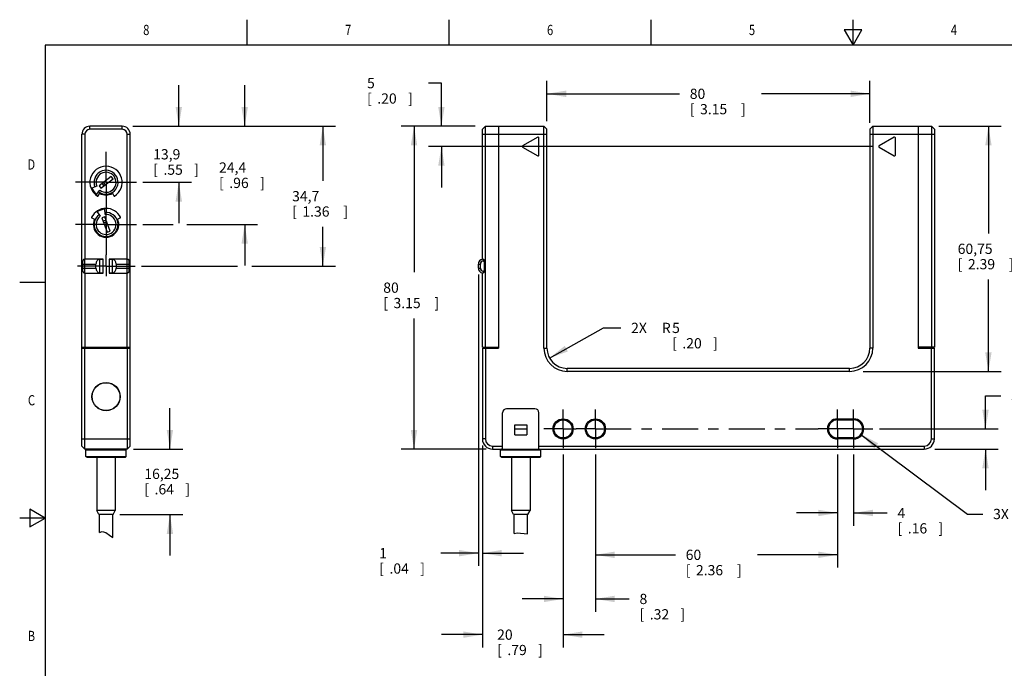
# Model space of a CAD drawing. Units: inches. Extents: x 0.4 to 16.6, y 0.6 to 10.4.
# Drawn here: x 0.4 to 10, y 4 to 10.4 of the extents above; entities that cross this region are included whole.
import ezdxf
from ezdxf.enums import TextEntityAlignment as Align

# ---------------------------------------------------------------- set-up
doc = ezdxf.new("R2010")
doc.units = ezdxf.units.IN
doc.header["$LTSCALE"] = 0.935
doc.header["$MEASUREMENT"] = 0
doc.linetypes.add('CENTER', pattern=[0.6, 0.375, -0.075, 0.075, -0.075])
doc.layers.get('0').update_dxf_attribs({"linetype": 'CONTINUOUS'})
for name, color, linetype in [('02___PRT_ALL_AXES', 7, 'CONTINUOUS'), ('AXIS', 7, 'CONTINUOUS'), ('AXIS_COSMETIC_THREADS', 7, 'CONTINUOUS'), ('SCHEME_DIMS', 7, 'CONTINUOUS')]:
    doc.layers.add(name, color=color, linetype=linetype)
doc.dimstyles.new('DIMSTYLE_1', dxfattribs={"dimtxt": 0.1, "dimasz": 0.1875, "dimexe": 0.18, "dimexo": 0.0625, "dimgap": 0.09, "dimtad": 0, "dimtih": 1, "dimtoh": 1, "dimdec": 3, "dimzin": 4, "dimdsep": 46, "dimtxsty": 'STANDARD', "dimblk": '_FILLED', "dimblk1": '_FILLED', "dimblk2": '_FILLED', "dimcen": 0.09, "dimadec": 0, "dimazin": 0, "dimtp": 0.001, "dimtm": 0.001, "dimtfac": 1, "dimtdec": 3, "dimtofl": 0, "dimtmove": 0, "dimatfit": 3, "dimldrblk": '_FILLED', "dimfxl": 1, "dimtolj": 1, "dimtzin": 4, "dimarcsym": 0})
doc.dimstyles.new('DIMSTYLE_2', dxfattribs={"dimtxt": 0.1, "dimasz": 0.1875, "dimexe": 0.18, "dimexo": 0.0625, "dimgap": 0.09, "dimtad": 0, "dimtih": 1, "dimtoh": 1, "dimdec": 3, "dimzin": 4, "dimdsep": 46, "dimtxsty": 'STANDARD', "dimblk": '_FILLED', "dimblk1": '_FILLED', "dimblk2": '_FILLED', "dimcen": 0.09, "dimadec": 0, "dimazin": 0, "dimtp": 0.001, "dimtm": 0.001, "dimtfac": 1, "dimtdec": 3, "dimtofl": 0, "dimtmove": 0, "dimatfit": 3, "dimldrblk": '_FILLED', "dimfxl": 1, "dimtolj": 1, "dimtzin": 4, "dimarcsym": 0})
doc.dimstyles.new('DIMSTYLE_3', dxfattribs={"dimtxt": 0.1, "dimasz": 0.1875, "dimexe": 0.18, "dimexo": 0.0625, "dimgap": 0.09, "dimtad": 0, "dimtih": 1, "dimtoh": 1, "dimdec": 3, "dimzin": 4, "dimdsep": 46, "dimtxsty": 'STANDARD', "dimblk": '_FILLED', "dimblk1": '_FILLED', "dimblk2": '_FILLED', "dimcen": 0.09, "dimadec": 0, "dimazin": 0, "dimtp": 0.001, "dimtm": 0.001, "dimtfac": 1, "dimtdec": 3, "dimtofl": 0, "dimtmove": 0, "dimatfit": 3, "dimldrblk": '_FILLED', "dimfxl": 1, "dimtolj": 1, "dimtzin": 4, "dimarcsym": 0})
doc.dimstyles.new('DIMSTYLE_4', dxfattribs={"dimtxt": 0.1, "dimasz": 0.1875, "dimexe": 0.18, "dimexo": 0.0625, "dimgap": 0.09, "dimtad": 0, "dimtih": 1, "dimtoh": 1, "dimdec": 1, "dimzin": 4, "dimdsep": 46, "dimtxsty": 'STANDARD', "dimblk": '_FILLED', "dimblk1": '_FILLED', "dimblk2": '_FILLED', "dimcen": 0.09, "dimadec": 0, "dimazin": 0, "dimtp": 0.1, "dimtm": 0.1, "dimtfac": 1, "dimtdec": 1, "dimtofl": 0, "dimtmove": 0, "dimatfit": 3, "dimldrblk": '_FILLED', "dimfxl": 1, "dimtolj": 1, "dimtzin": 4, "dimarcsym": 0})

# ---------------------------------------------------------------- blocks, each defined once
blk = doc.blocks.new('_FILLED')
at = {"color": 0, "linetype": 'BYBLOCK'}
blk.add_solid([(0, 0), (-1, 0.167), (-1, -0.167)], dxfattribs=at)
blk = doc.blocks.new('*D0')
at = {"layer": 'SCHEME_DIMS', "color": 2, "linetype": 'CONTINUOUS'}
for p, q in [((1.8358, 6.1727), (1.8358, 6.5727)), ((1.4817, 6.1727), (1.9608, 6.1727)), ((1.3459, 5.533), (1.9608, 5.533)), ((1.8358, 5.533), (1.8358, 5.133))]:
    blk.add_line(p, q, dxfattribs=at)
at = {"layer": 'SCHEME_DIMS', "color": 2, "linetype": 'CONTINUOUS', "xscale": 0.1875, "yscale": 0.1875, "zscale": 0.1875}
for p, rotation in [((1.8358, 6.1727), 270), ((1.8358, 5.533), 90)]:
    blk.add_blockref('_FILLED', p, dxfattribs=dict(at, rotation=rotation))
at = {"layer": 'SCHEME_DIMS', "color": 2, "linetype": 'CONTINUOUS'}
for s, p in [('16,25', (1.5858, 5.8808)), ('[', (1.5858, 5.7308)), ('.64', (1.6858, 5.7308)), (']', (1.9858, 5.7308))]:
    blk.add_text(s, height=0.1, dxfattribs=at).set_placement(p)
blk = doc.blocks.new('*D1')
at = {"layer": 'SCHEME_DIMS', "color": 2, "linetype": 'CONTINUOUS'}
for p, q in [((5.5142, 9.3733), (5.5142, 9.764)), ((8.6638, 9.3541), (8.6638, 9.764)), ((5.5142, 9.639), (6.8074, 9.639)), ((8.6638, 9.639), (7.6074, 9.639))]:
    blk.add_line(p, q, dxfattribs=at)
at = {"layer": 'SCHEME_DIMS', "color": 2, "linetype": 'CONTINUOUS', "xscale": 0.1875, "yscale": 0.1875, "zscale": 0.1875, "rotation": 180}
blk.add_blockref('_FILLED', (5.5142, 9.639), dxfattribs=at)
at = {"layer": 'SCHEME_DIMS', "color": 2, "linetype": 'CONTINUOUS', "xscale": 0.1875, "yscale": 0.1875, "zscale": 0.1875}
blk.add_blockref('_FILLED', (8.6638, 9.639), dxfattribs=at)
at = {"layer": 'SCHEME_DIMS', "color": 2, "linetype": 'CONTINUOUS'}
for s, p in [('80', (6.9074, 9.589)), ('[', (6.9074, 9.439)), ('3.15', (7.0074, 9.439)), (']', (7.4074, 9.439))]:
    blk.add_text(s, height=0.1, dxfattribs=at).set_placement(p)
blk = doc.blocks.new('*D2')
at = {"layer": 'SCHEME_DIMS', "color": 2, "linetype": 'CONTINUOUS'}
for p, q in [((4.4844, 9.7431), (4.3587, 9.7431)), ((4.4844, 9.3223), (4.4844, 9.7431)), ((4.6664, 9.3223), (4.3594, 9.3223)), ((8.6958, 9.1255), (4.3594, 9.1255)), ((4.4844, 9.1255), (4.4844, 8.7255))]:
    blk.add_line(p, q, dxfattribs=at)
at = {"layer": 'SCHEME_DIMS', "color": 2, "linetype": 'CONTINUOUS', "xscale": 0.1875, "yscale": 0.1875, "zscale": 0.1875}
for p, rotation in [((4.4844, 9.3223), 270), ((4.4844, 9.1255), 90)]:
    blk.add_blockref('_FILLED', p, dxfattribs=dict(at, rotation=rotation))
at = {"layer": 'SCHEME_DIMS', "color": 2, "linetype": 'CONTINUOUS'}
for s, p in [('5', (3.7587, 9.6931)), ('[', (3.7587, 9.5431)), ('.20', (3.8587, 9.5431)), (']', (4.1587, 9.5431))]:
    blk.add_text(s, height=0.1, dxfattribs=at).set_placement(p)
blk = doc.blocks.new('*D3')
at = {"layer": 'SCHEME_DIMS', "color": 2, "linetype": 'CONTINUOUS'}
for p, q in [((4.8152, 9.3223), (4.0921, 9.3223)), ((4.2171, 9.3223), (4.2171, 7.8975)), ((4.2171, 6.1727), (4.2171, 7.4475)), ((4.9202, 6.1727), (4.0921, 6.1727))]:
    blk.add_line(p, q, dxfattribs=at)
at = {"layer": 'SCHEME_DIMS', "color": 2, "linetype": 'CONTINUOUS', "xscale": 0.1875, "yscale": 0.1875, "zscale": 0.1875}
for p, rotation in [((4.2171, 9.3223), 90), ((4.2171, 6.1727), 270)]:
    blk.add_blockref('_FILLED', p, dxfattribs=dict(at, rotation=rotation))
at = {"layer": 'SCHEME_DIMS', "color": 2, "linetype": 'CONTINUOUS'}
for s, p in [('80', (3.9171, 7.6975)), ('[', (3.9171, 7.5475)), ('3.15', (4.0171, 7.5475)), (']', (4.4171, 7.5475))]:
    blk.add_text(s, height=0.1, dxfattribs=at).set_placement(p)
blk = doc.blocks.new('*D4')
at = {"layer": 'SCHEME_DIMS', "color": 2, "linetype": 'CONTINUOUS'}
for p, q in [((5.539, 7.0612), (6.0666, 7.3549)), ((6.0666, 7.3549), (6.235, 7.3549))]:
    blk.add_line(p, q, dxfattribs=at)
at = {"layer": 'SCHEME_DIMS', "color": 2, "linetype": 'CONTINUOUS', "xscale": 0.1875, "yscale": 0.1875, "zscale": 0.1875, "rotation": 209.1011045015}
blk.add_blockref('_FILLED', (5.539, 7.0612), dxfattribs=at)
at = {"layer": 'SCHEME_DIMS', "color": 2, "linetype": 'CONTINUOUS'}
for s, p in [('2X ', (6.335, 7.3049)), ('R', (6.635, 7.3049)), ('5', (6.735, 7.3049)), ('[', (6.735, 7.1549)), ('.20', (6.835, 7.1549)), (']', (7.135, 7.1549))]:
    blk.add_text(s, height=0.1, dxfattribs=at).set_placement(p)
blk = doc.blocks.new('*D5')
at = {"layer": 'SCHEME_DIMS', "color": 2, "linetype": 'CONTINUOUS'}
for p, q in [((4.8449, 7.876), (4.8449, 5.0322)), ((4.8842, 6.2087), (4.8842, 5.0322)), ((4.8449, 5.1572), (4.4776, 5.1572)), ((4.8842, 5.1572), (5.2842, 5.1572))]:
    blk.add_line(p, q, dxfattribs=at)
at = {"layer": 'SCHEME_DIMS', "color": 2, "linetype": 'CONTINUOUS', "xscale": 0.1875, "yscale": 0.1875, "zscale": 0.1875}
blk.add_blockref('_FILLED', (4.8449, 5.1572), dxfattribs=at)
at = {"layer": 'SCHEME_DIMS', "color": 2, "linetype": 'CONTINUOUS', "xscale": 0.1875, "yscale": 0.1875, "zscale": 0.1875, "rotation": 180}
blk.add_blockref('_FILLED', (4.8842, 5.1572), dxfattribs=at)
at = {"layer": 'SCHEME_DIMS', "color": 2, "linetype": 'CONTINUOUS'}
for s, p in [('1', (3.8776, 5.1072)), ('[', (3.8776, 4.9572)), ('.04', (3.9776, 4.9572)), (']', (4.2776, 4.9572))]:
    blk.add_text(s, height=0.1, dxfattribs=at).set_placement(p)
blk = doc.blocks.new('*D6')
at = {"layer": 'SCHEME_DIMS', "color": 2, "linetype": 'CONTINUOUS'}
for p, q in [((4.8842, 6.2087), (4.8842, 4.2373)), ((5.6716, 6.1185), (5.6716, 4.2373)), ((4.8842, 4.3623), (4.4842, 4.3623)), ((5.6716, 4.3623), (6.0716, 4.3623))]:
    blk.add_line(p, q, dxfattribs=at)
at = {"layer": 'SCHEME_DIMS', "color": 2, "linetype": 'CONTINUOUS', "xscale": 0.1875, "yscale": 0.1875, "zscale": 0.1875}
blk.add_blockref('_FILLED', (4.8842, 4.3623), dxfattribs=at)
at = {"layer": 'SCHEME_DIMS', "color": 2, "linetype": 'CONTINUOUS', "xscale": 0.1875, "yscale": 0.1875, "zscale": 0.1875, "rotation": 180}
blk.add_blockref('_FILLED', (5.6716, 4.3623), dxfattribs=at)
at = {"layer": 'SCHEME_DIMS', "color": 2, "linetype": 'CONTINUOUS'}
for s, p in [('20', (5.0279, 4.3123)), ('[', (5.0279, 4.1623)), ('.79', (5.1279, 4.1623)), (']', (5.4279, 4.1623))]:
    blk.add_text(s, height=0.1, dxfattribs=at).set_placement(p)
blk = doc.blocks.new('*D7')
at = {"layer": 'SCHEME_DIMS', "color": 2, "linetype": 'CONTINUOUS'}
for p, q in [((5.6716, 6.1185), (5.6716, 4.5856)), ((5.9866, 6.1185), (5.9866, 4.5856)), ((5.6716, 4.7106), (5.2716, 4.7106)), ((5.9866, 4.7106), (6.3171, 4.7106))]:
    blk.add_line(p, q, dxfattribs=at)
at = {"layer": 'SCHEME_DIMS', "color": 2, "linetype": 'CONTINUOUS', "xscale": 0.1875, "yscale": 0.1875, "zscale": 0.1875}
blk.add_blockref('_FILLED', (5.6716, 4.7106), dxfattribs=at)
at = {"layer": 'SCHEME_DIMS', "color": 2, "linetype": 'CONTINUOUS', "xscale": 0.1875, "yscale": 0.1875, "zscale": 0.1875, "rotation": 180}
blk.add_blockref('_FILLED', (5.9866, 4.7106), dxfattribs=at)
at = {"layer": 'SCHEME_DIMS', "color": 2, "linetype": 'CONTINUOUS'}
for s, p in [('8', (6.4171, 4.6606)), ('[', (6.4171, 4.5106)), ('.32', (6.5171, 4.5106)), (']', (6.8171, 4.5106))]:
    blk.add_text(s, height=0.1, dxfattribs=at).set_placement(p)
blk = doc.blocks.new('*D8')
at = {"layer": 'SCHEME_DIMS', "color": 2, "linetype": 'CONTINUOUS'}
for p, q in [((5.9866, 6.1185), (5.9866, 5.016)), ((8.3488, 6.1185), (8.3488, 5.016)), ((5.9866, 5.141), (6.7677, 5.141)), ((8.3488, 5.141), (7.5677, 5.141))]:
    blk.add_line(p, q, dxfattribs=at)
at = {"layer": 'SCHEME_DIMS', "color": 2, "linetype": 'CONTINUOUS', "xscale": 0.1875, "yscale": 0.1875, "zscale": 0.1875, "rotation": 180}
blk.add_blockref('_FILLED', (5.9866, 5.141), dxfattribs=at)
at = {"layer": 'SCHEME_DIMS', "color": 2, "linetype": 'CONTINUOUS', "xscale": 0.1875, "yscale": 0.1875, "zscale": 0.1875}
blk.add_blockref('_FILLED', (8.3488, 5.141), dxfattribs=at)
at = {"layer": 'SCHEME_DIMS', "color": 2, "linetype": 'CONTINUOUS'}
for s, p in [('60', (6.8677, 5.091)), ('[', (6.8677, 4.941)), ('2.36', (6.9677, 4.941)), (']', (7.3677, 4.941))]:
    blk.add_text(s, height=0.1, dxfattribs=at).set_placement(p)
blk = doc.blocks.new('*D9')
at = {"layer": 'SCHEME_DIMS', "color": 2, "linetype": 'CONTINUOUS'}
for p, q in [((8.3488, 6.1185), (8.3488, 5.4243)), ((8.5063, 6.1185), (8.5063, 5.4243)), ((8.3488, 5.5493), (7.9488, 5.5493)), ((8.5063, 5.5493), (8.8344, 5.5493))]:
    blk.add_line(p, q, dxfattribs=at)
at = {"layer": 'SCHEME_DIMS', "color": 2, "linetype": 'CONTINUOUS', "xscale": 0.1875, "yscale": 0.1875, "zscale": 0.1875}
blk.add_blockref('_FILLED', (8.3488, 5.5493), dxfattribs=at)
at = {"layer": 'SCHEME_DIMS', "color": 2, "linetype": 'CONTINUOUS', "xscale": 0.1875, "yscale": 0.1875, "zscale": 0.1875, "rotation": 180}
blk.add_blockref('_FILLED', (8.5063, 5.5493), dxfattribs=at)
at = {"layer": 'SCHEME_DIMS', "color": 2, "linetype": 'CONTINUOUS'}
for s, p in [('4', (8.9344, 5.4993)), ('[', (8.9344, 5.3493)), ('.16', (9.0344, 5.3493)), (']', (9.3344, 5.3493))]:
    blk.add_text(s, height=0.1, dxfattribs=at).set_placement(p)
blk = doc.blocks.new('*D10')
at = {"layer": 'SCHEME_DIMS', "color": 2, "linetype": 'CONTINUOUS'}
for p, q in [((8.5772, 6.3165), (9.6168, 5.5393)), ((9.6168, 5.5393), (9.7668, 5.5393))]:
    blk.add_line(p, q, dxfattribs=at)
at = {"layer": 'SCHEME_DIMS', "color": 2, "linetype": 'CONTINUOUS', "xscale": 0.1875, "yscale": 0.1875, "zscale": 0.1875, "rotation": 143.2140892222}
blk.add_blockref('_FILLED', (8.5772, 6.3165), dxfattribs=at)
at = {"layer": 'SCHEME_DIMS', "color": 2, "linetype": 'CONTINUOUS'}
for s, p in [('3X ', (9.8668, 5.4893)), ('4,5', (10.3001, 5.4893)), ('[', (10.3001, 5.3393)), ('.18', (10.4001, 5.3393)), (']', (10.7001, 5.3393))]:
    blk.add_text(s, height=0.1, dxfattribs=at).set_placement(p)
at = {"layer": 'SCHEME_DIMS', "color": 2, "linetype": 'CONTINUOUS', "width": 1.333333}
blk.add_text('%%c', height=0.1, dxfattribs=at).set_placement((10.1668, 5.4893))
blk = doc.blocks.new('*D11')
at = {"layer": 'SCHEME_DIMS', "color": 2, "linetype": 'CONTINUOUS'}
for p, q in [((9.7926, 6.3696), (9.7926, 6.6914)), ((9.7926, 6.6914), (9.9426, 6.6914)), ((8.7574, 6.3696), (9.9176, 6.3696)), ((9.2996, 6.1727), (9.9176, 6.1727)), ((9.7926, 6.1727), (9.7926, 5.7727))]:
    blk.add_line(p, q, dxfattribs=at)
at = {"layer": 'SCHEME_DIMS', "color": 2, "linetype": 'CONTINUOUS', "xscale": 0.1875, "yscale": 0.1875, "zscale": 0.1875}
for p, rotation in [((9.7926, 6.3696), 270), ((9.7926, 6.1727), 90)]:
    blk.add_blockref('_FILLED', p, dxfattribs=dict(at, rotation=rotation))
at = {"layer": 'SCHEME_DIMS', "color": 2, "linetype": 'CONTINUOUS'}
for s, p in [('5', (10.0426, 6.6414)), ('[', (10.0426, 6.4914)), ('.20', (10.1426, 6.4914)), (']', (10.4426, 6.4914))]:
    blk.add_text(s, height=0.1, dxfattribs=at).set_placement(p)
blk = doc.blocks.new('*D12')
at = {"layer": 'SCHEME_DIMS', "color": 2, "linetype": 'CONTINUOUS'}
for p, q in [((9.3389, 9.3223), (9.9462, 9.3223)), ((9.8212, 9.3223), (9.8212, 8.2765)), ((9.8212, 6.9306), (9.8212, 7.8265)), ((8.6006, 6.9306), (9.9462, 6.9306))]:
    blk.add_line(p, q, dxfattribs=at)
at = {"layer": 'SCHEME_DIMS', "color": 2, "linetype": 'CONTINUOUS', "xscale": 0.1875, "yscale": 0.1875, "zscale": 0.1875}
for p, rotation in [((9.8212, 9.3223), 90), ((9.8212, 6.9306), 270)]:
    blk.add_blockref('_FILLED', p, dxfattribs=dict(at, rotation=rotation))
at = {"layer": 'SCHEME_DIMS', "color": 2, "linetype": 'CONTINUOUS'}
for s, p in [('60,75', (9.5212, 8.0765)), ('[', (9.5212, 7.9265)), ('2.39', (9.6212, 7.9265)), (']', (10.0212, 7.9265))]:
    blk.add_text(s, height=0.1, dxfattribs=at).set_placement(p)
blk = doc.blocks.new('*D19')
at = {"layer": 'SCHEME_DIMS', "color": 2, "linetype": 'CONTINUOUS'}
for p, q in [((1.9223, 9.3223), (1.9223, 9.7223)), ((1.6298, 9.3223), (2.0473, 9.3223)), ((1.5718, 8.7755), (2.0473, 8.7755)), ((1.9223, 8.7755), (1.9223, 8.3755))]:
    blk.add_line(p, q, dxfattribs=at)
at = {"layer": 'SCHEME_DIMS', "color": 2, "linetype": 'CONTINUOUS', "xscale": 0.1875, "yscale": 0.1875, "zscale": 0.1875}
for p, rotation in [((1.9223, 9.3223), 270), ((1.9223, 8.7755), 90)]:
    blk.add_blockref('_FILLED', p, dxfattribs=dict(at, rotation=rotation))
at = {"layer": 'SCHEME_DIMS', "color": 2, "linetype": 'CONTINUOUS'}
for s, p in [('13,9', (1.6723, 8.9989)), ('[', (1.6723, 8.8489)), ('.55', (1.7723, 8.8489)), (']', (2.0723, 8.8489))]:
    blk.add_text(s, height=0.1, dxfattribs=at).set_placement(p)
blk = doc.blocks.new('*D20')
at = {"layer": 'SCHEME_DIMS', "color": 2, "linetype": 'CONTINUOUS'}
for p, q in [((2.565, 9.3223), (2.565, 9.7223)), ((1.626, 9.3223), (2.69, 9.3223)), ((1.5718, 8.3637), (1.8673, 8.3637)), ((2.0015, 8.3637), (2.69, 8.3637)), ((2.565, 8.3637), (2.565, 7.9637))]:
    blk.add_line(p, q, dxfattribs=at)
at = {"layer": 'SCHEME_DIMS', "color": 2, "linetype": 'CONTINUOUS', "xscale": 0.1875, "yscale": 0.1875, "zscale": 0.1875}
for p, rotation in [((2.565, 9.3223), 270), ((2.565, 8.3637), 90)]:
    blk.add_blockref('_FILLED', p, dxfattribs=dict(at, rotation=rotation))
at = {"layer": 'SCHEME_DIMS', "color": 2, "linetype": 'CONTINUOUS'}
for s, p in [('24,4', (2.315, 8.8697)), ('[', (2.315, 8.7197)), ('.96', (2.415, 8.7197)), (']', (2.715, 8.7197))]:
    blk.add_text(s, height=0.1, dxfattribs=at).set_placement(p)
blk = doc.blocks.new('*D21')
at = {"layer": 'SCHEME_DIMS', "color": 2, "linetype": 'CONTINUOUS'}
for p, q in [((1.4737, 9.3223), (3.4526, 9.3223)), ((3.3276, 9.3223), (3.3276, 8.7903)), ((3.3276, 7.9582), (3.3276, 8.3403)), ((1.5575, 7.9582), (2.4955, 7.9582)), ((2.6346, 7.9582), (3.4526, 7.9582))]:
    blk.add_line(p, q, dxfattribs=at)
at = {"layer": 'SCHEME_DIMS', "color": 2, "linetype": 'CONTINUOUS', "xscale": 0.1875, "yscale": 0.1875, "zscale": 0.1875}
for p, rotation in [((3.3276, 9.3223), 90), ((3.3276, 7.9582), 270)]:
    blk.add_blockref('_FILLED', p, dxfattribs=dict(at, rotation=rotation))
at = {"layer": 'SCHEME_DIMS', "color": 2, "linetype": 'CONTINUOUS'}
for s, p in [('34,7', (3.0276, 8.5903)), ('[', (3.0276, 8.4403)), ('1.36', (3.1276, 8.4403)), (']', (3.5276, 8.4403))]:
    blk.add_text(s, height=0.1, dxfattribs=at).set_placement(p)

msp = doc.modelspace()

# ---------------------------------------------------------------- linework, layer by layer
at = {"color": 2, "linetype": 'CONTINUOUS'}
for p, q in [((2.59, 10.112), (2.59, 10.362)), ((4.56, 10.112), (4.56, 10.362)), ((6.53, 10.112), (6.53, 10.362)), ((8.5, 10.112), (8.5, 10.362)), ((8.4134, 10.262), (8.5, 10.112)), ((8.5866, 10.262), (8.4134, 10.262)), ((8.5, 10.112), (8.5866, 10.262)), ((0.62, 10.112), (0.62, 0.887)), ((16.38, 10.112), (0.62, 10.112)), ((0.62, 7.7995), (0.37, 7.7995)), ((0.47, 5.5861), (0.47, 5.4129)), ((0.62, 5.4995), (0.47, 5.5861)), ((0.62, 5.4995), (0.37, 5.4995)), ((0.47, 5.4129), (0.62, 5.4995))]:
    msp.add_line(p, q, dxfattribs=at)
at = {"color": 9, "linetype": 'CONTINUOUS'}
for p, q in [((1.055, 9.2928), (1.055, 9.3223)), ((1.37, 9.2928), (1.37, 9.3223)), ((1.0058, 9.2436), (0.9763, 9.2436)), ((1.4192, 9.2436), (1.4487, 9.2436)), ((4.8842, 9.2436), (5.5142, 9.2436)), ((8.6638, 9.2436), (9.2937, 9.2436)), ((0.9861, 7.9779), (1.1141, 7.9779)), ((1.0058, 7.8903), (1.0058, 8.0261)), ((1.3109, 7.9779), (1.4389, 7.9779)), ((1.4192, 7.8903), (1.4192, 8.0261)), ((4.8449, 7.9779), (4.8646, 7.9779)), ((4.8646, 7.9385), (4.8646, 7.9779)), ((4.8941, 8.0244), (4.8941, 8.0074)), ((4.8941, 8.0074), (4.9039, 8.0074)), ((0.9861, 7.9385), (1.1141, 7.9385)), ((1.3109, 7.9385), (1.4389, 7.9385)), ((4.8449, 7.9385), (4.8646, 7.9385)), ((4.8941, 7.8919), (4.8941, 7.909)), ((4.9039, 7.909), (4.8941, 7.909)), ((5.4846, 7.157), (5.5142, 7.157)), ((8.6933, 7.157), (8.6638, 7.157)), ((5.711, 6.9306), (5.711, 6.9601)), ((8.4669, 6.9306), (8.4669, 6.9601)), ((8.3488, 6.468), (8.3488, 6.4582)), ((8.5063, 6.468), (8.5063, 6.4582)), ((0.9763, 6.2712), (1.4487, 6.2712)), ((4.9138, 6.2712), (4.8842, 6.2712)), ((8.3488, 6.2712), (8.3488, 6.281)), ((8.5063, 6.2712), (8.5063, 6.281)), ((9.2642, 6.2712), (9.2937, 6.2712)), ((4.9827, 6.2023), (4.9827, 6.1727)), ((9.1953, 6.2023), (9.1953, 6.1727))]:
    msp.add_line(p, q, dxfattribs=at)
at = {"color": 7, "linetype": 'CONTINUOUS'}
for p, q in [((1.37, 9.3223), (1.055, 9.3223)), ((4.8842, 9.2928), (4.9138, 9.3223)), ((4.9138, 9.3052), (4.9138, 9.3223)), ((4.9138, 9.3223), (5.4846, 9.3223)), ((5.0417, 9.3223), (5.0417, 7.157)), ((5.4846, 9.3223), (5.5142, 9.2928)), ((8.6933, 9.3223), (8.6638, 9.2928)), ((8.6933, 9.3223), (9.2642, 9.3223)), ((9.1362, 9.3223), (9.1362, 7.157)), ((9.2642, 9.3223), (9.2642, 9.2778)), ((9.2937, 9.2928), (9.2642, 9.3223)), ((0.9763, 6.2023), (0.9763, 9.2436)), ((1.37, 9.2928), (1.055, 9.2928)), ((1.4487, 6.2023), (1.4487, 9.2436)), ((4.8842, 9.2436), (4.8842, 9.2928)), ((4.9138, 7.1668), (4.9138, 9.2436)), ((5.4846, 7.157), (5.4846, 9.2436)), ((5.5142, 7.157), (5.5142, 9.2928)), ((8.6638, 9.2928), (8.6638, 7.157)), ((8.6933, 9.2436), (8.6933, 7.157)), ((9.2642, 9.2436), (9.2642, 7.1668)), ((9.2937, 9.2928), (9.2937, 7.1668)), ((5.4236, 9.2171), (5.2768, 9.1323)), ((5.4354, 9.0407), (5.4354, 9.2103)), ((8.9012, 9.2171), (8.7543, 9.1323)), ((8.913, 9.0407), (8.913, 9.2103)), ((5.2768, 9.1187), (5.4236, 9.0339)), ((8.7543, 9.1187), (8.9012, 9.0339)), ((1.2632, 8.8325), (1.1438, 8.7424)), ((1.1438, 8.7424), (1.1618, 8.7185)), ((1.1618, 8.7185), (1.2812, 8.8086)), ((1.1721, 8.7637), (1.1901, 8.7398)), ((1.1846, 8.7732), (1.2026, 8.7493)), ((1.2812, 8.8086), (1.2632, 8.8325)), ((1.1222, 8.739), (1.0738, 8.7194)), ((1.1204, 8.6576), (1.1525, 8.6987)), ((1.1358, 8.6426), (1.1505, 8.6681)), ((1.2745, 8.6681), (1.2892, 8.6426)), ((1.1267, 8.4862), (1.1566, 8.4435)), ((1.204, 8.4608), (1.1995, 8.5127)), ((1.0734, 8.4285), (1.1001, 8.4161)), ((1.201, 8.4391), (1.1729, 8.4289)), ((1.1729, 8.4289), (1.224, 8.2883)), ((1.2131, 8.4058), (1.185, 8.3956)), ((1.2185, 8.391), (1.1904, 8.3808)), ((1.2521, 8.2985), (1.201, 8.4391)), ((1.3249, 8.4161), (1.3516, 8.4285)), ((1.224, 8.2883), (1.2521, 8.2985)), ((0.9861, 7.909), (0.9861, 8.0074)), ((1.1141, 7.9385), (1.1141, 7.9779)), ((1.1534, 7.8893), (1.1534, 8.0271)), ((1.183, 8.0271), (1.1534, 8.0271)), ((1.183, 7.8893), (1.183, 8.0271)), ((1.242, 8.0271), (1.242, 7.8893)), ((1.242, 8.0271), (1.2716, 8.0271)), ((1.2716, 8.0271), (1.2716, 7.8893)), ((1.3109, 7.9779), (1.3109, 7.9385)), ((1.4389, 7.909), (1.4389, 8.0074)), ((4.8449, 7.9385), (4.8449, 7.9779)), ((1.183, 7.8893), (1.1534, 7.8893)), ((1.242, 7.8893), (1.2716, 7.8893)), ((0.9763, 7.1668), (1.4487, 7.1668)), ((0.9763, 7.157), (1.4487, 7.157)), ((1.0058, 6.2712), (1.0058, 7.157)), ((1.4192, 7.157), (1.4192, 6.2712)), ((4.8842, 7.1668), (5.0417, 7.1668)), ((4.8842, 7.157), (4.8842, 6.2712)), ((4.8842, 7.157), (5.0417, 7.157)), ((4.9138, 7.157), (4.9138, 6.2712)), ((9.2937, 7.1668), (9.1362, 7.1668)), ((9.1362, 7.157), (9.2937, 7.157)), ((9.2642, 6.2712), (9.2642, 7.157)), ((9.2937, 6.2712), (9.2937, 7.157)), ((8.4669, 6.9601), (5.711, 6.9601)), ((8.4669, 6.9306), (5.711, 6.9306)), ((5.3961, 6.5664), (5.1205, 6.5664)), ((5.0811, 6.1727), (5.0811, 6.5271)), ((5.4354, 6.1727), (5.4354, 6.5271)), ((8.3488, 6.468), (8.5063, 6.468)), ((8.3488, 6.4582), (8.5063, 6.4582)), ((5.1992, 6.3105), (5.1992, 6.409)), ((5.1992, 6.409), (5.3173, 6.409)), ((5.1992, 6.3696), (5.3173, 6.3696)), ((5.3173, 6.409), (5.3173, 6.3105)), ((5.1992, 6.3105), (5.3173, 6.3105)), ((8.5063, 6.281), (8.3488, 6.281)), ((8.5063, 6.2712), (8.3488, 6.2712)), ((0.9763, 6.2023), (1.0058, 6.1727)), ((1.4192, 6.1727), (1.0058, 6.1727)), ((1.0235, 6.1727), (1.0156, 6.1649)), ((1.0156, 6.1649), (1.4093, 6.1649)), ((1.4015, 6.1727), (1.4093, 6.1649)), ((1.4487, 6.2023), (1.4192, 6.1727)), ((4.9827, 6.2023), (5.0811, 6.2023)), ((4.9827, 6.1727), (9.1953, 6.1727)), ((5.0693, 6.1727), (5.0614, 6.1649)), ((5.0614, 6.1649), (5.4551, 6.1649)), ((5.4354, 6.2023), (9.1953, 6.2023)), ((5.4472, 6.1727), (5.4551, 6.1649)), ((1.0156, 6.1019), (1.4093, 6.1019)), ((1.0235, 6.094), (1.0156, 6.1019)), ((1.0235, 6.094), (1.4015, 6.094)), ((1.4015, 6.094), (1.4093, 6.1019)), ((5.0693, 6.094), (5.0614, 6.1019)), ((5.0614, 6.1019), (5.4551, 6.1019)), ((5.0693, 6.094), (5.4472, 6.094)), ((5.4472, 6.094), (5.4551, 6.1019)), ((1.303, 5.5723), (1.1219, 5.5723)), ((1.1416, 5.533), (1.1219, 5.5723)), ((1.2834, 5.533), (1.303, 5.5723)), ((5.1874, 5.533), (5.1677, 5.5723)), ((5.3488, 5.5723), (5.1677, 5.5723)), ((5.3291, 5.533), (5.3488, 5.5723)), ((1.2834, 5.533), (1.1416, 5.533)), ((5.3291, 5.533), (5.1874, 5.533)), ((1.1475, 5.3575), (1.1762, 5.3673)), ((1.1762, 5.3673), (1.2109, 5.3581)), ((1.2109, 5.3581), (1.2459, 5.3338)), ((1.2459, 5.3338), (1.2775, 5.3093)), ((5.1933, 5.3503), (5.2245, 5.3562)), ((5.2245, 5.3562), (5.3233, 5.3454))]:
    msp.add_line(p, q, dxfattribs=at)
for points in [[(5.4846, 9.2436), (5.4846, 9.264), (5.4846, 9.283), (5.4846, 9.2993), (5.4846, 9.3118), (5.4846, 9.3197), (5.4846, 9.3223)], [(8.6933, 9.3223), (8.6933, 9.3197), (8.6933, 9.3118), (8.6933, 9.2993), (8.6933, 9.283), (8.6933, 9.264), (8.6933, 9.2436)], [(4.9138, 9.2436), (4.9138, 9.2611), (4.9138, 9.2778), (4.9138, 9.2927), (4.9138, 9.3052)], [(9.2642, 9.2778), (9.2642, 9.2611), (9.2642, 9.2436)], [(1.1534, 8.0261), (1.1446, 8.0234), (1.1368, 8.0194), (1.1303, 8.0143), (1.1249, 8.0087), (1.1208, 8.0027), (1.1177, 7.9965), (1.1157, 7.9903), (1.1145, 7.9841), (1.1141, 7.9779)], [(1.3109, 7.9779), (1.3105, 7.9841), (1.3093, 7.9903), (1.3073, 7.9965), (1.3042, 8.0027), (1.3001, 8.0087), (1.2947, 8.0143), (1.2881, 8.0194), (1.2803, 8.0234), (1.2716, 8.0261)], [(1.1141, 7.9385), (1.1145, 7.9323), (1.1157, 7.9261), (1.1177, 7.9199), (1.1208, 7.9137), (1.1249, 7.9076), (1.1303, 7.902), (1.1368, 7.897), (1.1446, 7.8929), (1.1534, 7.8903)], [(1.2716, 7.8903), (1.2803, 7.8929), (1.2881, 7.897), (1.2947, 7.902), (1.3001, 7.9076), (1.3042, 7.9137), (1.3073, 7.9199), (1.3093, 7.9261), (1.3105, 7.9323), (1.3109, 7.9385)], [(1.0058, 6.1727), (1.0058, 6.1752), (1.0058, 6.1825), (1.0058, 6.1942), (1.0058, 6.2098), (1.0058, 6.2285), (1.0058, 6.2493), (1.0058, 6.2712)], [(1.4192, 6.2712), (1.4192, 6.2493), (1.4192, 6.2285), (1.4192, 6.2098), (1.4192, 6.1825)], [(1.4192, 6.1825), (1.4192, 6.1752), (1.4192, 6.1727)]]:
    msp.add_lwpolyline(points, dxfattribs=at)
for centre, radius in [((5.6716, 6.3696), 0.0984), ((5.6716, 6.3696), 0.0886), ((5.9866, 6.3696), 0.0984), ((5.9866, 6.3696), 0.0886)]:
    msp.add_circle(centre, radius, dxfattribs=at)
for centre, radius, start, end in [((1.055, 9.2436), 0.0787, 90, 180), ((1.37, 9.2436), 0.0787, 0, 90), ((1.055, 9.2436), 0.0492, 90, 180), ((1.37, 9.2436), 0.0492, 0, 90), ((5.2807, 9.1255), 0.00787, 120, 240), ((5.4276, 9.2103), 0.00787, 0, 120), ((8.7583, 9.1255), 0.00787, 120, 240), ((8.9051, 9.2103), 0.00787, 0, 120), ((5.4276, 9.0407), 0.00787, 240, 360), ((8.9051, 9.0407), 0.00787, 240, 360), ((1.2125, 8.7755), 0.1575, 301.46928, 238.53072), ((1.2125, 8.7755), 0.1171, 232, 202), ((1.1323, 8.6445), 0.00394, 238.53072, 330), ((1.2927, 8.6445), 0.00394, 210, 301.46928), ((1.2125, 8.3637), 0.1575, 26.46928, 153.53072), ((1.2125, 8.3637), 0.1171, 125, 95), ((1.075, 8.4321), 0.00394, 153.53072, 245), ((1.3499, 8.4321), 0.00394, 295, 26.46928), ((1.0058, 8.0074), 0.0197, 117.49968, 180), ((1.4192, 8.0074), 0.0197, 0, 62.0588), ((4.8941, 7.9779), 0.0492, 101.53454, 180), ((1.0058, 7.909), 0.0197, 180, 242.05948), ((1.4192, 7.909), 0.0197, 297.43552, 360), ((4.8941, 7.9385), 0.0492, 180, 258.6539), ((5.711, 7.157), 0.2264, 180, 270), ((5.711, 7.157), 0.1969, 180, 270), ((8.4669, 7.157), 0.2264, 270, 360), ((8.4669, 7.157), 0.1969, 270, 360), ((5.1205, 6.5271), 0.0394, 90, 180), ((5.3961, 6.5271), 0.0394, 0, 90), ((8.3488, 6.3696), 0.0984, 90, 270), ((8.3488, 6.3696), 0.0886, 90, 270), ((8.5063, 6.3696), 0.0984, 270, 90), ((8.5063, 6.3696), 0.0886, 270, 90), ((4.9827, 6.2712), 0.0984, 180, 270), ((4.9827, 6.2712), 0.0689, 180, 270), ((9.1953, 6.2712), 0.0984, 270, 360), ((9.1953, 6.2712), 0.0689, 270, 360)]:
    msp.add_arc(centre, radius, start, end, dxfattribs=at)
at = {"color": 9, "linetype": 'CONTINUOUS'}
for centre, radius, start, end in [((1.2125, 8.7755), 0.0974, 232, 202), ((1.2125, 8.3637), 0.0974, 125, 95), ((4.8941, 7.9779), 0.0295, 90, 180), ((4.8941, 7.9385), 0.0295, 180, 270)]:
    msp.add_arc(centre, radius, start, end, dxfattribs=at)
at = {"layer": '02___PRT_ALL_AXES', "color": 7, "linetype": 'CONTINUOUS'}
for p, q in [((1.0058, 9.2436), (1.0058, 8.0261)), ((1.4192, 8.0261), (1.4192, 9.2436)), ((4.8842, 8.0261), (4.8842, 9.2436)), ((0.996, 8.0244), (0.9984, 8.0256)), ((0.9984, 8.0256), (1.0009, 8.0262)), ((1.0009, 8.0262), (1.0033, 8.0264)), ((1.0033, 8.0264), (1.0058, 8.0261)), ((1.1534, 8.0261), (1.0058, 8.0261)), ((1.1534, 8.0271), (1.1534, 8.0261)), ((1.1534, 8.0271), (1.183, 8.0271)), ((1.183, 7.8893), (1.183, 8.0271)), ((1.242, 8.0271), (1.242, 7.8893)), ((1.2716, 8.0271), (1.242, 8.0271)), ((1.2716, 8.0271), (1.2716, 8.0261)), ((1.4192, 8.0261), (1.2716, 8.0261)), ((1.4192, 8.0261), (1.4225, 8.0263)), ((1.4225, 8.0263), (1.4258, 8.0258)), ((1.4258, 8.0258), (1.429, 8.0244)), ((4.8842, 8.0261), (4.8875, 8.0263)), ((4.8875, 8.0263), (4.8909, 8.0258)), ((4.8909, 8.0258), (4.8941, 8.0244)), ((4.8941, 8.0244), (4.8983, 8.0211)), ((4.8983, 8.0211), (4.8995, 8.0195)), ((4.8995, 8.0195), (4.9015, 8.0169)), ((4.9015, 8.0169), (4.902, 8.0155)), ((4.902, 8.0155), (4.9033, 8.0122)), ((4.9033, 8.0122), (4.9039, 8.0074)), ((4.9039, 7.909), (4.9039, 8.0074)), ((0.9992, 7.8905), (0.996, 7.8919)), ((1.0025, 7.89), (0.9992, 7.8905)), ((1.0058, 7.8903), (1.0025, 7.89)), ((1.0058, 7.8903), (1.0058, 7.1668)), ((1.0058, 7.8903), (1.1534, 7.8903)), ((1.1534, 7.8903), (1.1534, 7.8893)), ((1.1534, 7.8893), (1.183, 7.8893)), ((1.2716, 7.8893), (1.242, 7.8893)), ((1.2716, 7.8903), (1.2716, 7.8893)), ((1.2716, 7.8903), (1.4192, 7.8903)), ((1.4192, 7.1668), (1.4192, 7.8903)), ((1.4216, 7.89), (1.4192, 7.8903)), ((1.429, 7.8919), (1.4266, 7.8908)), ((4.8842, 7.1668), (4.8842, 7.8903)), ((4.8867, 7.89), (4.8842, 7.8903)), ((4.8892, 7.8901), (4.8867, 7.89)), ((4.8916, 7.8908), (4.8892, 7.8901)), ((4.8941, 7.8919), (4.8916, 7.8908)), ((4.8941, 7.8919), (4.8983, 7.8952)), ((4.8983, 7.8952), (4.8995, 7.8968)), ((4.8995, 7.8968), (4.9015, 7.8994)), ((4.9015, 7.8994), (4.9033, 7.9041)), ((4.9033, 7.9041), (4.9039, 7.909)), ((1.1219, 6.094), (1.1219, 5.5723)), ((1.303, 6.094), (1.303, 5.5723)), ((5.1677, 6.094), (5.1677, 5.5723)), ((5.3488, 6.094), (5.3488, 5.5723)), ((1.1475, 5.3575), (1.1475, 5.533)), ((1.2775, 5.3093), (1.2775, 5.533)), ((5.1933, 5.3503), (5.1933, 5.533)), ((5.3233, 5.3454), (5.3233, 5.533))]:
    msp.add_line(p, q, dxfattribs=at)
at = {"layer": '02___PRT_ALL_AXES', "color": 7, "linetype": 'CENTER'}
for p, q in [((1.2125, 8.7755), (1.2125, 9.0723)), ((1.2125, 8.7755), (0.9156, 8.7755)), ((1.2125, 8.7755), (1.2125, 8.4786)), ((1.2125, 8.7755), (1.5093, 8.7755)), ((1.2125, 8.3637), (1.2125, 8.4786)), ((1.2125, 8.3637), (0.9156, 8.3637)), ((1.2125, 8.3637), (1.2125, 8.0668)), ((1.2125, 8.3637), (1.5093, 8.3637)), ((1.2125, 7.9582), (1.2125, 8.0668)), ((1.2125, 7.9582), (0.9333, 7.9582)), ((1.2125, 7.9582), (1.2125, 7.8582)), ((1.2125, 7.9582), (1.495, 7.9582)), ((5.6716, 6.3696), (5.6716, 6.5582)), ((5.9866, 6.3696), (5.9866, 6.5582)), ((8.3488, 6.3696), (8.3488, 6.5582)), ((8.5063, 6.3696), (8.5063, 6.5582)), ((5.6716, 6.3696), (5.4831, 6.3696)), ((5.6716, 6.3696), (5.6716, 6.181)), ((5.6716, 6.3696), (5.798, 6.3696)), ((5.9866, 6.3696), (5.798, 6.3696)), ((5.9866, 6.3696), (5.9866, 6.181)), ((5.9866, 6.3696), (8.1602, 6.3696)), ((8.3177, 6.3696), (8.1602, 6.3696)), ((8.5063, 6.3696), (8.3177, 6.3696)), ((8.3488, 6.3696), (8.3488, 6.181)), ((8.5063, 6.3696), (8.5374, 6.3696)), ((8.5063, 6.3696), (8.5063, 6.181)), ((8.5374, 6.3696), (8.6949, 6.3696))]:
    msp.add_line(p, q, dxfattribs=at)
at = {"layer": '02___PRT_ALL_AXES', "color": 7, "linetype": 'CONTINUOUS'}
msp.add_lwpolyline([(1.4266, 7.8908), (1.4241, 7.8901), (1.4216, 7.89)], dxfattribs=at)
for radius in [0.1378, 0.1358]:
    msp.add_circle((1.2125, 6.6845), radius, dxfattribs=at)
for centre, radius, start, end in [((1.2125, 8.7755), 0.124, 240, 300), ((1.2125, 8.3637), 0.124, 155, 25), ((1.0058, 8.0074), 0.0197, 166.43487, 180), ((1.4192, 8.0074), 0.0197, 0, 13.56403), ((1.0058, 7.909), 0.0197, 180, 193.56513), ((1.4192, 7.909), 0.0197, 346.43597, 360)]:
    msp.add_arc(centre, radius, start, end, dxfattribs=at)
at = {"layer": 'AXIS', "color": 7, "linetype": 'CONTINUOUS'}
for p, q in [((1.0156, 6.1019), (1.0156, 6.1649)), ((1.4093, 6.1019), (1.4093, 6.1649)), ((5.0614, 6.1019), (5.0614, 6.1649)), ((5.4551, 6.1019), (5.4551, 6.1649))]:
    msp.add_line(p, q, dxfattribs=at)
at = {"layer": 'AXIS_COSMETIC_THREADS', "color": 7, "linetype": 'CONTINUOUS'}
for centre, start, end in [((1.2125, 8.7755), 202, 232), ((1.2125, 8.3637), 95, 125)]:
    msp.add_arc(centre, 0.1496, start, end, dxfattribs=at)

# ---------------------------------------------------------------- texts
at = {"color": 2, "linetype": 'CONTINUOUS', "width": 0.8}
for s, p in [('8', (1.605, 10.212)), ('7', (3.575, 10.212)), ('6', (5.545, 10.212)), ('5', (7.515, 10.212)), ('4', (9.485, 10.212))]:
    msp.add_text(s, height=0.1, dxfattribs=at).set_placement(p, align=Align.CENTER)
for s, p in [('D', (0.52, 8.8995)), ('C', (0.52, 6.5995)), ('B', (0.52, 4.2995))]:
    msp.add_text(s, height=0.1, dxfattribs=at).set_placement(p, align=Align.RIGHT)

# ---------------------------------------------------------------- dimensions: what is measured, and where the dimension line sits
at = {"layer": 'SCHEME_DIMS', "color": 2, "linetype": 'CONTINUOUS'}
for base, p1, p2, angle, dimstyle, picture, middle in [((1.9223, 8.7755), (1.6298, 9.3223), (1.5718, 8.7755), 270, 'DIMSTYLE_4', '*D19', (1.9223, 8.9739)), ((2.565, 8.3637), (1.626, 9.3223), (1.5718, 8.3637), 270, 'DIMSTYLE_4', '*D20', (2.565, 8.8447)), ((4.4844, 9.1255), (4.6664, 9.3223), (8.6958, 9.1255), 270, 'DIMSTYLE_1', '*D2', (4.0087, 9.6681)), ((3.3276, 7.9582), (1.4737, 9.3223), (1.5575, 7.9582), 270, 'DIMSTYLE_4', '*D21', (3.3276, 8.5653)), ((4.2171, 6.1727), (4.8152, 9.3223), (4.9202, 6.1727), 270, 'DIMSTYLE_1', '*D3', (4.2171, 7.6725)), ((9.8212, 9.3223), (8.6006, 6.9306), (9.3389, 9.3223), 90, 'DIMSTYLE_1', '*D12', (9.8212, 8.0515)), ((9.7926, 6.3696), (9.2996, 6.1727), (8.7574, 6.3696), 90, 'DIMSTYLE_1', '*D11', (10.2926, 6.6164)), ((1.8358, 5.533), (1.4817, 6.1727), (1.3459, 5.533), 270, 'DIMSTYLE_1', '*D0', (1.8358, 5.8558))]:
    dim = msp.add_linear_dim(base=base, p1=p1, p2=p2, angle=angle, dimstyle=dimstyle, dxfattribs=at)
    dim.commit()
    dim.dimension.update_dxf_attribs({"geometry": picture, "text_midpoint": middle, "dimtype": 160})
for base, p1, p2, picture, middle in [((8.6638, 9.639), (5.5142, 9.3733), (8.6638, 9.3541), '*D1', (7.2074, 9.564)), ((4.8842, 5.1572), (4.8449, 7.876), (4.8842, 6.2087), '*D5', (4.1276, 5.0822)), ((5.6716, 4.3623), (4.8842, 6.2087), (5.6716, 6.1185), '*D6', (5.2779, 4.2873)), ((5.9866, 4.7106), (5.6716, 6.1185), (5.9866, 6.1185), '*D7', (6.6671, 4.6356)), ((8.3488, 5.141), (5.9866, 6.1185), (8.3488, 6.1185), '*D8', (7.1677, 5.066)), ((8.50629, 5.54929), (8.34881, 6.1185), (8.50629, 6.1185), '*D9', (9.18442, 5.47429))]:
    dim = msp.add_linear_dim(base=base, p1=p1, p2=p2, dimstyle='DIMSTYLE_1', dxfattribs=at)
    dim.commit()
    dim.dimension.update_dxf_attribs({"geometry": picture, "text_midpoint": middle, "dimtype": 160})
dim = msp.add_radius_dim(center=(5.711, 7.157), mpoint=(5.539, 7.0612), text='2X <>', dimstyle='DIMSTYLE_2', dxfattribs=at)
dim.commit()
dim.dimension.update_dxf_attribs({"geometry": '*D4', "text_midpoint": (6.785, 7.2799), "dimtype": 164})
dim = msp.add_diameter_dim_2p(p1=(8.5772, 6.3165), p2=(8.4353, 6.4226), text='3X <>', dimstyle='DIMSTYLE_3', dxfattribs=at)
dim.commit()
dim.dimension.update_dxf_attribs({"geometry": '*D10', "text_midpoint": (10.3334, 5.4643), "dimtype": 163})

doc.saveas('drawing.dxf')
